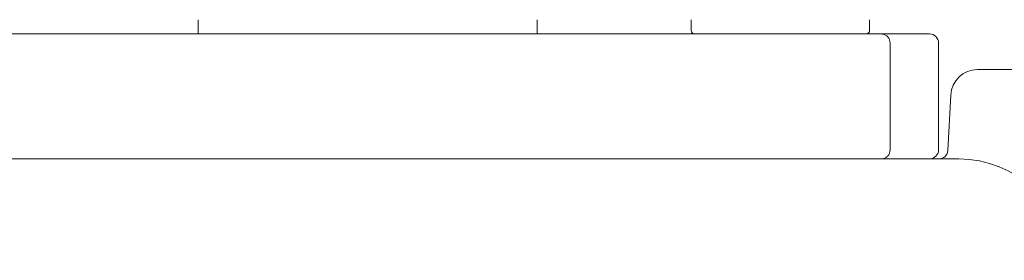
# Model space of a CAD drawing. Units: millimetres. Extents: x 263 to 1261, y 254 to 870.
# Drawn here: x 611 to 666, y 724 to 738 of the extents above; entities that cross this region are included whole.
import ezdxf

# ---------------------------------------------------------------- set-up
doc = ezdxf.new("R2010")
doc.units = ezdxf.units.MM
doc.header["$LTSCALE"] = 5

msp = doc.modelspace()

# ---------------------------------------------------------------- linework, layer by layer
at = {"color": 7, "linetype": 'Continuous', "lineweight": 18}
for p, q in [((620.874, 737.675), (620.874, 736.875)), ((639.874, 736.875), (639.874, 737.675)), ((648.514, 737.675), (648.514, 737.075)), ((658.514, 737.075), (658.514, 737.675)), ((597.265, 736.875), (644.228, 736.875)), ((644.228, 736.875), (650.454, 736.875)), ((650.454, 736.875), (659.013, 736.875)), ((659.013, 736.875), (659.165, 736.875)), ((659.165, 736.875), (660.734, 736.875)), ((660.734, 736.875), (661.874, 736.875)), ((659.662, 730.375), (659.662, 736.375)), ((662.374, 736.375), (662.374, 730.375)), ((664.559, 734.875), (665.558, 734.875)), ((665.558, 734.875), (666.519, 734.875)), ((662.899, 730.348), (663.061, 733.453)), ((558.602, 729.875), (663.509, 729.875))]:
    msp.add_line(p, q, dxfattribs=at)
for centre, radius, start, end in [((648.714, 737.075), 0.2, 180, 270), ((658.314, 737.075), 0.2, 270, 0), ((661.874, 736.375), 0.5, 0, 90), ((664.559, 733.375), 1.5, 90, 177), ((661.874, 730.375), 0.5, 270, 0), ((662.399, 730.375), 0.5, 270, 357), ((663.509, 723.875), 6, 3, 90)]:
    msp.add_arc(centre, radius, start, end, dxfattribs=at)
for points, knots in [([(659.165, 736.875), (659.166, 736.875), (659.209, 736.874), (659.307, 736.861), (659.446, 736.798), (659.566, 736.684), (659.646, 736.538), (659.657, 736.429), (659.662, 736.375)], [0, 0, 0, 0, 0.007649, 0.168951, 0.384235, 0.591754, 0.795819, 1, 1, 1, 1]), ([(659.662, 730.375), (659.657, 730.32), (659.646, 730.211), (659.566, 730.065), (659.446, 729.951), (659.307, 729.888), (659.209, 729.875), (659.166, 729.875), (659.165, 729.875)], [0, 0, 0, 0, 0.2041895, 0.4082449, 0.6157694, 0.8310483, 0.9923513, 1, 1, 1, 1])]:
    msp.add_open_spline(points, degree=3, knots=knots, dxfattribs=at)

doc.saveas('drawing.dxf')
